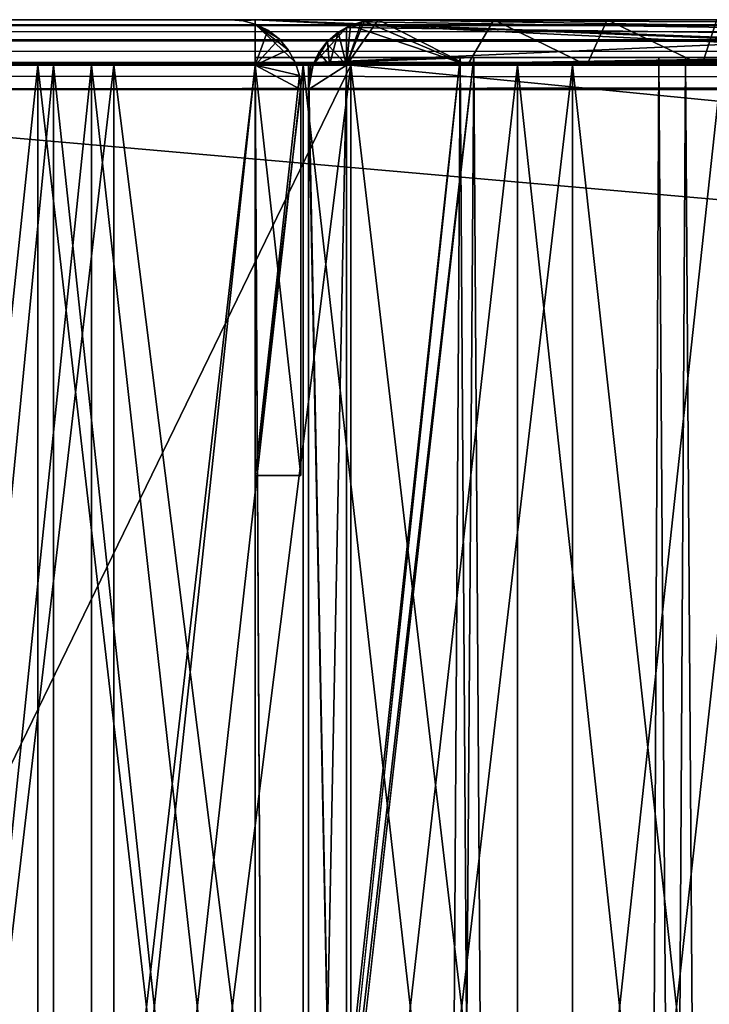
# Model space of a CAD drawing. Units: millimetres. Extents: x -348 to 348, y -568 to 32.
# Drawn here: x -327 to -304, y 0 to 32 of the extents above; entities that cross this region are included whole.
import ezdxf

# ---------------------------------------------------------------- set-up
doc = ezdxf.new("R2010")
doc.units = ezdxf.units.MM
doc.header["$LTSCALE"] = 65.185185
for name, color, linetype in [('102', 7, 'CONTINUOUS'), ('103', 7, 'CONTINUOUS'), ('136', 7, 'CONTINUOUS'), ('139', 7, 'CONTINUOUS'), ('140', 7, 'CONTINUOUS'), ('141', 7, 'CONTINUOUS'), ('142', 7, 'CONTINUOUS'), ('143', 7, 'CONTINUOUS'), ('144', 7, 'CONTINUOUS'), ('146', 7, 'CONTINUOUS'), ('147', 7, 'CONTINUOUS'), ('150', 7, 'CONTINUOUS'), ('153', 7, 'CONTINUOUS'), ('190', 7, 'CONTINUOUS'), ('191', 7, 'CONTINUOUS'), ('192', 7, 'CONTINUOUS'), ('193', 7, 'CONTINUOUS'), ('194', 7, 'CONTINUOUS'), ('197', 7, 'CONTINUOUS'), ('198', 7, 'CONTINUOUS'), ('200', 7, 'CONTINUOUS'), ('201', 7, 'CONTINUOUS'), ('205', 7, 'CONTINUOUS'), ('206', 7, 'CONTINUOUS'), ('21', 7, 'CONTINUOUS'), ('23', 7, 'CONTINUOUS'), ('25', 7, 'CONTINUOUS'), ('29', 7, 'CONTINUOUS'), ('31', 7, 'CONTINUOUS'), ('32', 7, 'CONTINUOUS'), ('33', 7, 'CONTINUOUS'), ('34', 7, 'CONTINUOUS'), ('37', 7, 'CONTINUOUS'), ('40', 7, 'CONTINUOUS'), ('45', 7, 'CONTINUOUS'), ('47', 7, 'CONTINUOUS'), ('49', 7, 'CONTINUOUS'), ('51', 7, 'CONTINUOUS'), ('54', 7, 'CONTINUOUS'), ('56', 7, 'CONTINUOUS'), ('57', 7, 'CONTINUOUS'), ('58', 7, 'CONTINUOUS'), ('59', 7, 'CONTINUOUS'), ('64', 7, 'CONTINUOUS'), ('65', 7, 'CONTINUOUS'), ('66', 7, 'CONTINUOUS'), ('67', 7, 'CONTINUOUS'), ('72', 7, 'CONTINUOUS'), ('74', 7, 'CONTINUOUS'), ('79', 7, 'CONTINUOUS')]:
    doc.layers.add(name, color=color, linetype=linetype)

msp = doc.modelspace()

# ---------------------------------------------------------------- linework, layer by layer
at = {"layer": '102', "color": 252, "linetype": 'Continuous', "true_color": 0x8792a0}
for points in [[(-319.8, 32.5, 205.25), (-319, 32.5, 205.25), (-319.394, 32.464, 205.25), (-319.8, 32.5, 205.25)], [(-319, 32.5, 205.25), (-319, 32.356, 205.25), (-319.394, 32.464, 205.25), (-319, 32.5, 205.25)]]:
    msp.add_3dface(points, dxfattribs=at)
at = {"layer": '103', "color": 252, "linetype": 'Continuous', "true_color": 0x8792a0}
for points in [[(-319, 32.5, -205.25), (-319.8, 32.5, -205.25), (-319.394, 32.464, -205.25), (-319, 32.5, -205.25)], [(-319, 32.356, -205.25), (-319, 32.5, -205.25), (-319.394, 32.464, -205.25), (-319, 32.356, -205.25)]]:
    msp.add_3dface(points, dxfattribs=at)
at = {"layer": '136', "color": 252, "linetype": 'Continuous', "true_color": 0x8792a0}
for points in [[(-287.939, 32.5, 223.802), (-286.647, 32.5, 227.404), (-314.95, 32.5, 143.55), (-287.939, 32.5, 223.802)], [(-314.95, 32.5, 143.55), (-286.647, 32.5, 227.404), (-223.55, 32.5, 234.95), (-314.95, 32.5, 143.55)], [(-289.674, 32.5, 220.391), (-287.939, 32.5, 223.802), (-314.95, 32.5, 143.55), (-289.674, 32.5, 220.391)], [(-291.824, 32.5, 217.225), (-289.674, 32.5, 220.391), (-314.95, 32.5, 143.55), (-291.824, 32.5, 217.225)], [(-294.354, 32.5, 214.354), (-291.824, 32.5, 217.225), (-314.95, 32.5, 143.55), (-294.354, 32.5, 214.354)], [(-297.225, 32.5, 211.824), (-294.354, 32.5, 214.354), (-314.95, 32.5, 143.55), (-297.225, 32.5, 211.824)], [(-300.391, 32.5, 209.674), (-297.225, 32.5, 211.824), (-314.95, 32.5, 143.55), (-300.391, 32.5, 209.674)], [(-303.802, 32.5, 207.939), (-300.391, 32.5, 209.674), (-314.95, 32.5, 143.55), (-303.802, 32.5, 207.939)], [(-307.404, 32.5, 206.647), (-303.802, 32.5, 207.939), (-314.95, 32.5, 143.55), (-307.404, 32.5, 206.647)], [(-311.139, 32.5, 205.817), (-307.404, 32.5, 206.647), (-314.95, 32.5, 143.55), (-311.139, 32.5, 205.817)], [(-314.95, 32.5, 205.463), (-311.139, 32.5, 205.817), (-314.95, 32.5, 143.55), (-314.95, 32.5, 205.463)]]:
    msp.add_3dface(points, dxfattribs=at)
at = {"layer": '139', "color": 252, "linetype": 'Continuous', "true_color": 0x8792a0}
for points in [[(-314.95, 32.5, 143.55), (-223.55, 32.5, 234.95), (-316, 31, 142.5), (-314.95, 32.5, 143.55)], [(-315.499, 32.433, 143.001), (-314.95, 32.5, 143.55), (-316, 31, 142.5), (-315.499, 32.433, 143.001)], [(-316, 31, 142.5), (-223.55, 32.5, 234.95), (-223.001, 32.433, 235.499), (-316, 31, 142.5)], [(-222.5, 32.246, 236), (-316, 31, 142.5), (-223.001, 32.433, 235.499), (-222.5, 32.246, 236)], [(-316, 32.246, 142.5), (-315.499, 32.433, 143.001), (-316, 31, 142.5), (-316, 32.246, 142.5)], [(-222.5, 32.246, 236), (-222.5, 31, 236), (-316, 31, 142.5), (-222.5, 32.246, 236)]]:
    msp.add_3dface(points, dxfattribs=at)
at = {"layer": '140', "color": 252, "linetype": 'Continuous', "true_color": 0x8792a0}
for points in [[(-316, 32.246, 142.5), (-316, 31, 142.5), (-316.662, 31.736, 142.5), (-316, 32.246, 142.5)], [(-316.662, 31.736, 142.5), (-316, 31, 142.5), (-317.098, 31.022, 142.5), (-316.662, 31.736, 142.5)], [(-316, 31, 142.5), (-317.25, 30.2, 142.5), (-317.098, 31.022, 142.5), (-316, 31, 142.5)], [(-317.25, 30.2, 142.5), (-316, 31, 142.5), (-316, -32.5, 142.5), (-317.25, 30.2, 142.5)], [(-317.25, -32.5, 142.5), (-317.25, 30.2, 142.5), (-316, -32.5, 142.5), (-317.25, -32.5, 142.5)]]:
    msp.add_3dface(points, dxfattribs=at)
at = {"layer": '141', "color": 252, "linetype": 'Continuous', "true_color": 0x8792a0}
for points in [[(-317.25, 31, 205.482), (-317.25, 30.2, 205.482), (-317.25, 31, 205.5), (-317.25, 31, 205.482)], [(-317.25, 31, 205.5), (-317.25, 30.2, 205.482), (-317.25, -32.5, 205.5), (-317.25, 31, 205.5)], [(-317.25, 30.2, 142.5), (-317.25, -32.5, 142.5), (-317.25, 30.2, 205.482), (-317.25, 30.2, 142.5)], [(-317.25, 30.2, 205.482), (-317.25, -32.5, 142.5), (-317.25, -32.5, 205.5), (-317.25, 30.2, 205.482)]]:
    msp.add_3dface(points, dxfattribs=at)
at = {"layer": '142', "color": 252, "linetype": 'Continuous', "true_color": 0x8792a0}
for points in [[(-315.859, 32.313, 205.45), (-312.007, 31, 205.694), (-315.413, 32.453, 205.453), (-315.859, 32.313, 205.45)], [(-312.007, 31, 205.694), (-314.95, 32.5, 205.463), (-315.413, 32.453, 205.453), (-312.007, 31, 205.694)], [(-311.139, 32.5, 205.817), (-314.95, 32.5, 205.463), (-312.007, 31, 205.694), (-311.139, 32.5, 205.817)], [(-308.079, 31, 206.46), (-311.139, 32.5, 205.817), (-312.007, 31, 205.694), (-308.079, 31, 206.46)], [(-307.404, 32.5, 206.647), (-311.139, 32.5, 205.817), (-308.079, 31, 206.46), (-307.404, 32.5, 206.647)], [(-304.286, 31, 207.735), (-307.404, 32.5, 206.647), (-308.079, 31, 206.46), (-304.286, 31, 207.735)], [(-303.802, 32.5, 207.939), (-307.404, 32.5, 206.647), (-304.286, 31, 207.735), (-303.802, 32.5, 207.939)], [(-300.694, 31, 209.498), (-303.802, 32.5, 207.939), (-304.286, 31, 207.735), (-300.694, 31, 209.498)], [(-316.265, 32.087, 205.453), (-316, 31, 205.45), (-315.859, 32.313, 205.45), (-316.265, 32.087, 205.453)], [(-316, 31, 205.45), (-312.007, 31, 205.694), (-315.859, 32.313, 205.45), (-316, 31, 205.45)], [(-316.901, 31.417, 205.468), (-316.553, 31, 205.458), (-316.618, 31.783, 205.46), (-316.901, 31.417, 205.468)], [(-316.618, 31.783, 205.46), (-316.553, 31, 205.458), (-316.265, 32.087, 205.453), (-316.618, 31.783, 205.46)], [(-316.553, 31, 205.458), (-316, 31, 205.45), (-316.265, 32.087, 205.453), (-316.553, 31, 205.458)], [(-317.106, 31, 205.476), (-316.553, 31, 205.458), (-316.901, 31.417, 205.468), (-317.106, 31, 205.476)]]:
    msp.add_3dface(points, dxfattribs=at)
at = {"layer": '143', "color": 252, "linetype": 'Continuous', "true_color": 0x8792a0}
for points in [[(-316, 31, 142.5), (-222.5, 31, 236), (-304.286, 31, 207.735), (-316, 31, 142.5)], [(-316, 31, 142.5), (-304.286, 31, 207.735), (-308.079, 31, 206.46), (-316, 31, 142.5)], [(-316, 31, 142.5), (-308.079, 31, 206.46), (-312.007, 31, 205.694), (-316, 31, 142.5)], [(-316, 31, 142.5), (-312.007, 31, 205.694), (-316, 31, 205.45), (-316, 31, 142.5)], [(-222.5, 31, 236), (-300.694, 31, 209.498), (-304.286, 31, 207.735), (-222.5, 31, 236)]]:
    msp.add_3dface(points, dxfattribs=at)
at = {"layer": '144', "color": 252, "linetype": 'Continuous', "true_color": 0x8792a0}
for points in [[(-317.25, 31, 205.482), (-317.25, 31, 205.5), (-316, 31, 205.5), (-317.25, 31, 205.482)], [(-317.25, 31, 205.482), (-316, 31, 205.5), (-317.178, 31, 205.479), (-317.25, 31, 205.482)], [(-316, 31, 205.5), (-317.106, 31, 205.476), (-317.178, 31, 205.479), (-316, 31, 205.5)], [(-316.553, 31, 205.458), (-317.106, 31, 205.476), (-316, 31, 205.5), (-316.553, 31, 205.458)], [(-316, 31, 205.45), (-316.553, 31, 205.458), (-316, 31, 205.5), (-316, 31, 205.45)]]:
    msp.add_3dface(points, dxfattribs=at)
at = {"layer": '146', "color": 252, "linetype": 'Continuous', "true_color": 0x8792a0}
for points in [[(-316, -32.5, 142.5), (-316, 31, 142.5), (-316, -32.5, 205.5), (-316, -32.5, 142.5)], [(-316, 31, 142.5), (-316, 31, 205.45), (-316, -32.5, 205.5), (-316, 31, 142.5)], [(-316, 31, 205.45), (-316, 31, 205.5), (-316, -32.5, 205.5), (-316, 31, 205.45)]]:
    msp.add_3dface(points, dxfattribs=at)
at = {"layer": '147', "color": 252, "linetype": 'Continuous', "true_color": 0x8792a0}
for points in [[(-317.25, 31, 205.5), (-317.25, -32.5, 205.5), (-316, 31, 205.5), (-317.25, 31, 205.5)], [(-316, 31, 205.5), (-317.25, -32.5, 205.5), (-316, -32.5, 205.5), (-316, 31, 205.5)]]:
    msp.add_3dface(points, dxfattribs=at)
at = {"layer": '150', "color": 252, "linetype": 'Continuous', "true_color": 0x8792a0}
for points in [[(-315.499, 32.433, 143.001), (-316, 32.246, 142.5), (-315.859, 32.313, 205.45), (-315.499, 32.433, 143.001)], [(-315.499, 32.433, 143.001), (-315.859, 32.313, 205.45), (-315.413, 32.453, 205.453), (-315.499, 32.433, 143.001)], [(-314.95, 32.5, 205.463), (-314.95, 32.5, 143.55), (-315.499, 32.433, 143.001), (-314.95, 32.5, 205.463)], [(-314.95, 32.5, 205.463), (-315.499, 32.433, 143.001), (-315.413, 32.453, 205.453), (-314.95, 32.5, 205.463)], [(-316, 32.246, 142.5), (-316.662, 31.736, 142.5), (-316.265, 32.087, 205.453), (-316, 32.246, 142.5)], [(-316, 32.246, 142.5), (-316.265, 32.087, 205.453), (-315.859, 32.313, 205.45), (-316, 32.246, 142.5)], [(-316.662, 31.736, 142.5), (-316.901, 31.417, 205.468), (-316.618, 31.783, 205.46), (-316.662, 31.736, 142.5)], [(-316.662, 31.736, 142.5), (-316.618, 31.783, 205.46), (-316.265, 32.087, 205.453), (-316.662, 31.736, 142.5)], [(-316.662, 31.736, 142.5), (-317.098, 31.022, 142.5), (-316.901, 31.417, 205.468), (-316.662, 31.736, 142.5)], [(-317.098, 31.022, 142.5), (-317.106, 31, 205.476), (-316.901, 31.417, 205.468), (-317.098, 31.022, 142.5)], [(-317.098, 31.022, 142.5), (-317.25, 30.2, 142.5), (-317.106, 31, 205.476), (-317.098, 31.022, 142.5)], [(-317.106, 31, 205.476), (-317.25, 30.2, 142.5), (-317.214, 30.605, 205.481), (-317.106, 31, 205.476)], [(-317.25, 30.2, 142.5), (-317.25, 30.2, 205.482), (-317.214, 30.605, 205.481), (-317.25, 30.2, 142.5)]]:
    msp.add_3dface(points, dxfattribs=at)
at = {"layer": '153', "color": 252, "linetype": 'Continuous', "true_color": 0x8792a0}
for points in [[(-317.25, 30.2, 205.482), (-317.25, 31, 205.482), (-317.214, 30.605, 205.481), (-317.25, 30.2, 205.482)], [(-317.25, 31, 205.482), (-317.178, 31, 205.479), (-317.214, 30.605, 205.481), (-317.25, 31, 205.482)], [(-317.178, 31, 205.479), (-317.106, 31, 205.476), (-317.214, 30.605, 205.481), (-317.178, 31, 205.479)]]:
    msp.add_3dface(points, dxfattribs=at)
at = {"layer": '190', "color": 252, "linetype": 'Continuous', "true_color": 0x8792a0}
for points in [[(-311.139, 32.5, -205.817), (-314.95, 32.5, -205.463), (-314.95, 32.5, -143.55), (-311.139, 32.5, -205.817)], [(-307.404, 32.5, -206.647), (-311.139, 32.5, -205.817), (-314.95, 32.5, -143.55), (-307.404, 32.5, -206.647)], [(-223.55, 32.5, -234.95), (-307.404, 32.5, -206.647), (-314.95, 32.5, -143.55), (-223.55, 32.5, -234.95)], [(-303.802, 32.5, -207.939), (-307.404, 32.5, -206.647), (-223.55, 32.5, -234.95), (-303.802, 32.5, -207.939)]]:
    msp.add_3dface(points, dxfattribs=at)
at = {"layer": '191', "color": 252, "linetype": 'Continuous', "true_color": 0x8792a0}
for points in [[(-316, 31, -205.45), (-314.95, 32.5, -205.463), (-312.007, 31, -205.694), (-316, 31, -205.45)], [(-314.95, 32.5, -205.463), (-316, 31, -205.45), (-315.413, 32.453, -205.453), (-314.95, 32.5, -205.463)], [(-315.413, 32.453, -205.453), (-316, 31, -205.45), (-315.859, 32.313, -205.45), (-315.413, 32.453, -205.453)], [(-314.95, 32.5, -205.463), (-311.139, 32.5, -205.817), (-312.007, 31, -205.694), (-314.95, 32.5, -205.463)], [(-312.007, 31, -205.694), (-311.139, 32.5, -205.817), (-308.079, 31, -206.46), (-312.007, 31, -205.694)], [(-311.139, 32.5, -205.817), (-307.404, 32.5, -206.647), (-308.079, 31, -206.46), (-311.139, 32.5, -205.817)], [(-308.079, 31, -206.46), (-307.404, 32.5, -206.647), (-304.286, 31, -207.735), (-308.079, 31, -206.46)], [(-307.404, 32.5, -206.647), (-303.802, 32.5, -207.939), (-304.286, 31, -207.735), (-307.404, 32.5, -206.647)], [(-304.286, 31, -207.735), (-303.802, 32.5, -207.939), (-300.694, 31, -209.498), (-304.286, 31, -207.735)], [(-315.859, 32.313, -205.45), (-316, 31, -205.45), (-316.265, 32.087, -205.453), (-315.859, 32.313, -205.45)], [(-316.553, 31, -205.458), (-317.106, 31, -205.476), (-316.618, 31.783, -205.46), (-316.553, 31, -205.458)], [(-316.618, 31.783, -205.46), (-317.106, 31, -205.476), (-316.901, 31.417, -205.468), (-316.618, 31.783, -205.46)], [(-316.265, 32.087, -205.453), (-316.553, 31, -205.458), (-316.618, 31.783, -205.46), (-316.265, 32.087, -205.453)], [(-316, 31, -205.45), (-316.553, 31, -205.458), (-316.265, 32.087, -205.453), (-316, 31, -205.45)]]:
    msp.add_3dface(points, dxfattribs=at)
at = {"layer": '192', "color": 252, "linetype": 'Continuous', "true_color": 0x8792a0}
for points in [[(-317.25, 31, -205.482), (-317.25, 31, -205.5), (-317.25, 30.2, -205.482), (-317.25, 31, -205.482)], [(-317.25, -32.5, -205.5), (-317.25, 30.2, -205.482), (-317.25, 31, -205.5), (-317.25, -32.5, -205.5)], [(-317.25, 30.2, -142.5), (-317.25, 30.2, -205.482), (-317.25, -32.5, -205.5), (-317.25, 30.2, -142.5)], [(-317.25, -32.5, -142.5), (-317.25, 30.2, -142.5), (-317.25, -32.5, -205.5), (-317.25, -32.5, -142.5)]]:
    msp.add_3dface(points, dxfattribs=at)
at = {"layer": '193', "color": 252, "linetype": 'Continuous', "true_color": 0x8792a0}
for points in [[(-316, 31, -142.5), (-316, 32.246, -142.5), (-317.098, 31.022, -142.5), (-316, 31, -142.5)], [(-317.098, 31.022, -142.5), (-316, 32.246, -142.5), (-316.662, 31.736, -142.5), (-317.098, 31.022, -142.5)], [(-317.25, 30.2, -142.5), (-316, 31, -142.5), (-317.098, 31.022, -142.5), (-317.25, 30.2, -142.5)], [(-317.25, 30.2, -142.5), (-317.25, -32.5, -142.5), (-316, 31, -142.5), (-317.25, 30.2, -142.5)], [(-316, 31, -142.5), (-317.25, -32.5, -142.5), (-316, -32.5, -142.5), (-316, 31, -142.5)]]:
    msp.add_3dface(points, dxfattribs=at)
at = {"layer": '194', "color": 252, "linetype": 'Continuous', "true_color": 0x8792a0}
for points in [[(-316, 32.246, -142.5), (-222.5, 31, -236), (-315.499, 32.433, -143.001), (-316, 32.246, -142.5)], [(-222.5, 31, -236), (-314.95, 32.5, -143.55), (-315.499, 32.433, -143.001), (-222.5, 31, -236)], [(-223.55, 32.5, -234.95), (-314.95, 32.5, -143.55), (-222.5, 31, -236), (-223.55, 32.5, -234.95)], [(-316, 32.246, -142.5), (-316, 31, -142.5), (-222.5, 31, -236), (-316, 32.246, -142.5)]]:
    msp.add_3dface(points, dxfattribs=at)
at = {"layer": '197', "color": 252, "linetype": 'Continuous', "true_color": 0x8792a0}
for points in [[(-316, 31, -205.45), (-312.007, 31, -205.694), (-316, 31, -142.5), (-316, 31, -205.45)], [(-312.007, 31, -205.694), (-308.079, 31, -206.46), (-316, 31, -142.5), (-312.007, 31, -205.694)], [(-308.079, 31, -206.46), (-304.286, 31, -207.735), (-316, 31, -142.5), (-308.079, 31, -206.46)], [(-304.286, 31, -207.735), (-300.694, 31, -209.498), (-316, 31, -142.5), (-304.286, 31, -207.735)], [(-300.694, 31, -209.498), (-297.364, 31, -211.717), (-316, 31, -142.5), (-300.694, 31, -209.498)], [(-297.364, 31, -211.717), (-294.354, 31, -214.354), (-316, 31, -142.5), (-297.364, 31, -211.717)], [(-294.354, 31, -214.354), (-291.717, 31, -217.364), (-316, 31, -142.5), (-294.354, 31, -214.354)], [(-291.717, 31, -217.364), (-289.498, 31, -220.694), (-316, 31, -142.5), (-291.717, 31, -217.364)], [(-289.498, 31, -220.694), (-287.735, 31, -224.286), (-316, 31, -142.5), (-289.498, 31, -220.694)], [(-316, 31, -142.5), (-287.735, 31, -224.286), (-222.5, 31, -236), (-316, 31, -142.5)]]:
    msp.add_3dface(points, dxfattribs=at)
at = {"layer": '198', "color": 252, "linetype": 'Continuous', "true_color": 0x8792a0}
for points in [[(-317.106, 31, -205.476), (-316.553, 31, -205.458), (-317.25, 31, -205.5), (-317.106, 31, -205.476)], [(-317.106, 31, -205.476), (-317.25, 31, -205.5), (-317.178, 31, -205.479), (-317.106, 31, -205.476)], [(-316.553, 31, -205.458), (-316, 31, -205.45), (-317.25, 31, -205.5), (-316.553, 31, -205.458)], [(-317.25, 31, -205.5), (-316, 31, -205.45), (-316, 31, -205.5), (-317.25, 31, -205.5)], [(-317.25, 31, -205.5), (-317.25, 31, -205.482), (-317.178, 31, -205.479), (-317.25, 31, -205.5)]]:
    msp.add_3dface(points, dxfattribs=at)
at = {"layer": '200', "color": 252, "linetype": 'Continuous', "true_color": 0x8792a0}
for points in [[(-317.25, -32.5, -205.5), (-317.25, 31, -205.5), (-316, -32.5, -205.5), (-317.25, -32.5, -205.5)], [(-317.25, 31, -205.5), (-316, 31, -205.5), (-316, -32.5, -205.5), (-317.25, 31, -205.5)]]:
    msp.add_3dface(points, dxfattribs=at)
at = {"layer": '201', "color": 252, "linetype": 'Continuous', "true_color": 0x8792a0}
for points in [[(-316, 31, -205.45), (-316, 31, -142.5), (-316, -32.5, -142.5), (-316, 31, -205.45)], [(-316, 31, -205.45), (-316, -32.5, -142.5), (-316, 31, -205.5), (-316, 31, -205.45)], [(-316, 31, -205.5), (-316, -32.5, -142.5), (-316, -32.5, -205.5), (-316, 31, -205.5)]]:
    msp.add_3dface(points, dxfattribs=at)
at = {"layer": '205', "color": 252, "linetype": 'Continuous', "true_color": 0x8792a0}
for points in [[(-315.859, 32.313, -205.45), (-316, 32.246, -142.5), (-315.499, 32.433, -143.001), (-315.859, 32.313, -205.45)], [(-315.413, 32.453, -205.453), (-315.859, 32.313, -205.45), (-315.499, 32.433, -143.001), (-315.413, 32.453, -205.453)], [(-314.95, 32.5, -143.55), (-315.413, 32.453, -205.453), (-315.499, 32.433, -143.001), (-314.95, 32.5, -143.55)], [(-314.95, 32.5, -143.55), (-314.95, 32.5, -205.463), (-315.413, 32.453, -205.453), (-314.95, 32.5, -143.55)], [(-316, 32.246, -142.5), (-316.618, 31.783, -205.46), (-316.662, 31.736, -142.5), (-316, 32.246, -142.5)], [(-316.265, 32.087, -205.453), (-316.618, 31.783, -205.46), (-316, 32.246, -142.5), (-316.265, 32.087, -205.453)], [(-315.859, 32.313, -205.45), (-316.265, 32.087, -205.453), (-316, 32.246, -142.5), (-315.859, 32.313, -205.45)], [(-316.618, 31.783, -205.46), (-316.901, 31.417, -205.468), (-316.662, 31.736, -142.5), (-316.618, 31.783, -205.46)], [(-316.901, 31.417, -205.468), (-317.098, 31.022, -142.5), (-316.662, 31.736, -142.5), (-316.901, 31.417, -205.468)], [(-316.901, 31.417, -205.468), (-317.106, 31, -205.476), (-317.098, 31.022, -142.5), (-316.901, 31.417, -205.468)], [(-317.25, 30.2, -205.482), (-317.25, 30.2, -142.5), (-317.098, 31.022, -142.5), (-317.25, 30.2, -205.482)], [(-317.25, 30.2, -205.482), (-317.098, 31.022, -142.5), (-317.214, 30.605, -205.481), (-317.25, 30.2, -205.482)], [(-317.098, 31.022, -142.5), (-317.106, 31, -205.476), (-317.214, 30.605, -205.481), (-317.098, 31.022, -142.5)]]:
    msp.add_3dface(points, dxfattribs=at)
at = {"layer": '206', "color": 252, "linetype": 'Continuous', "true_color": 0x8792a0}
for points in [[(-317.25, 31, -205.482), (-317.25, 30.2, -205.482), (-317.214, 30.605, -205.481), (-317.25, 31, -205.482)], [(-317.178, 31, -205.479), (-317.25, 31, -205.482), (-317.214, 30.605, -205.481), (-317.178, 31, -205.479)], [(-317.106, 31, -205.476), (-317.178, 31, -205.479), (-317.214, 30.605, -205.481), (-317.106, 31, -205.476)]]:
    msp.add_3dface(points, dxfattribs=at)
at = {"layer": '21', "color": 252, "linetype": 'Continuous', "true_color": 0x8792a0}
for points in [[(-319, 32.5, 239), (-319.8, 32.5, 205.25), (-345.2, 32.5, -265.2), (-319, 32.5, 239)], [(-319.8, 32.5, 205.25), (-319.8, 32.5, -205.25), (-345.2, 32.5, -265.2), (-319.8, 32.5, 205.25)], [(345.2, 32.5, 265.2), (-319, 32.5, 239), (-345.2, 32.5, 265.2), (345.2, 32.5, 265.2)], [(-345.2, 32.5, 265.2), (-319, 32.5, 239), (-345.2, 32.5, -265.2), (-345.2, 32.5, 265.2)], [(285.25, 32.5, -239.8), (319, 32.5, -239), (-345.2, 32.5, -265.2), (285.25, 32.5, -239.8)], [(-345.2, 32.5, -265.2), (319, 32.5, -239), (345.2, 32.5, -265.2), (-345.2, 32.5, -265.2)], [(-285.25, 32.5, -239.8), (285.25, 32.5, -239.8), (-345.2, 32.5, -265.2), (-285.25, 32.5, -239.8)], [(-285.25, 32.5, -239), (-285.25, 32.5, -239.8), (-345.2, 32.5, -265.2), (-285.25, 32.5, -239)], [(-319, 32.5, -239), (-285.25, 32.5, -239), (-345.2, 32.5, -265.2), (-319, 32.5, -239)], [(-319, 32.5, -205.25), (-319, 32.5, -239), (-345.2, 32.5, -265.2), (-319, 32.5, -205.25)], [(-319.8, 32.5, -205.25), (-319, 32.5, -205.25), (-345.2, 32.5, -265.2), (-319.8, 32.5, -205.25)], [(-319, 32.5, 205.25), (-319.8, 32.5, 205.25), (-319, 32.5, 239), (-319, 32.5, 205.25)], [(-285.25, 32.5, 239), (-319, 32.5, 239), (-285.25, 32.5, 239.8), (-285.25, 32.5, 239)], [(-285.25, 32.5, 239.8), (-319, 32.5, 239), (345.2, 32.5, 265.2), (-285.25, 32.5, 239.8)]]:
    msp.add_3dface(points, dxfattribs=at)
at = {"layer": '23', "color": 252, "linetype": 'Continuous', "true_color": 0x8792a0}
for points in [[(-345.2, 30.2, 267.5), (-345.2, -30.2, 267.5), (345.2, -30.2, 267.5), (-345.2, 30.2, 267.5)], [(345.2, 30.2, 267.5), (-345.2, 30.2, 267.5), (345.2, -30.2, 267.5), (345.2, 30.2, 267.5)]]:
    msp.add_3dface(points, dxfattribs=at)
at = {"layer": '25', "color": 252, "linetype": 'Continuous', "true_color": 0x8792a0}
for points in [[(345.2, 30.2, -267.5), (345.2, -30.2, -267.5), (-345.2, -30.2, -267.5), (345.2, 30.2, -267.5)], [(-345.2, 30.2, -267.5), (345.2, 30.2, -267.5), (-345.2, -30.2, -267.5), (-345.2, 30.2, -267.5)]]:
    msp.add_3dface(points, dxfattribs=at)
at = {"layer": '29', "color": 252, "linetype": 'Continuous', "true_color": 0x8792a0}
for points in [[(-317.5, 30.2, -205.25), (-317.5, 30.2, 205.25), (-317.5, 17.5, -205.25), (-317.5, 30.2, -205.25)], [(-317.5, 17.5, -205.25), (-317.5, 30.2, 205.25), (-317.5, 17.5, 205.25), (-317.5, 17.5, -205.25)]]:
    msp.add_3dface(points, dxfattribs=at)
at = {"layer": '31', "color": 252, "linetype": 'Continuous', "true_color": 0x8792a0}
for points in [[(-317.5, 17.5, -205.25), (-317.5, 17.5, 205.25), (-319, 17.5, 205.25), (-317.5, 17.5, -205.25)], [(-317.5, 17.5, -205.25), (-319, 17.5, 205.25), (-319, 17.5, -205.25), (-317.5, 17.5, -205.25)]]:
    msp.add_3dface(points, dxfattribs=at)
at = {"layer": '32', "color": 252, "linetype": 'Continuous', "true_color": 0x8792a0}
for points in [[(-285.25, 32.5, -239), (-319, 32.5, -239), (-285.25, 32.356, -239), (-285.25, 32.5, -239)], [(-285.25, 32.356, -239), (-319, 32.5, -239), (-285.865, 31.25, -239), (-285.25, 32.356, -239)], [(-285.865, 31.25, -239), (-319, 32.5, -239), (-287.877, 31.25, -239), (-285.865, 31.25, -239)], [(-287.877, 31.25, -239), (-319, 32.5, -239), (-287.877, 31, -239), (-287.877, 31.25, -239)], [(-287.877, 31, -239), (-319, 32.5, -239), (-319, 31, -239), (-287.877, 31, -239)]]:
    msp.add_3dface(points, dxfattribs=at)
at = {"layer": '33', "color": 253, "linetype": 'Continuous', "true_color": 0xa2afbf}
for points in [[(-319, 32.5, 205.25), (-319, 32.5, 239), (-319, 32.356, 205.25), (-319, 32.5, 205.25)], [(-319, 32.356, 205.25), (-319, 32.5, 239), (-319, 31.25, 205.865), (-319, 32.356, 205.25)], [(-319, 31.25, 205.865), (-319, 32.5, 239), (-319, 31.25, 207.877), (-319, 31.25, 205.865)], [(-319, 31.25, 207.877), (-319, 32.5, 239), (-319, 31, 207.877), (-319, 31.25, 207.877)], [(-319, 31, 207.877), (-319, 32.5, 239), (-319, 31, 239), (-319, 31, 207.877)], [(-319, 32.5, -239), (-319, 32.5, -205.25), (-319, 31, -239), (-319, 32.5, -239)], [(-319, 31, -239), (-319, 32.5, -205.25), (-319, 31.25, -207.877), (-319, 31, -239)], [(-319, 32.5, -205.25), (-319, 32.356, -205.25), (-319, 31, -205.865), (-319, 32.5, -205.25)], [(-319, 31.25, -207.877), (-319, 32.5, -205.25), (-319, 31.25, -205.865), (-319, 31.25, -207.877)], [(-319, 31.25, -205.865), (-319, 32.5, -205.25), (-319, 31, -205.865), (-319, 31.25, -205.865)], [(-319, 31, 205.25), (-319, 32.356, 205.25), (-319, 31.25, 205.865), (-319, 31, 205.25)], [(-319, 31, -205.865), (-319, 32.356, -205.25), (-319, 31, -205.25), (-319, 31, -205.865)], [(-319, 31, -207.877), (-319, 31, -239), (-319, 31.25, -207.877), (-319, 31, -207.877)], [(-319, 31, 205.865), (-319, 31, 205.25), (-319, 31.25, 205.865), (-319, 31, 205.865)]]:
    msp.add_3dface(points, dxfattribs=at)
at = {"layer": '34', "color": 252, "linetype": 'Continuous', "true_color": 0x8792a0}
for points in [[(-319, 32.5, 239), (-285.25, 32.5, 239), (-319, 31, 239), (-319, 32.5, 239)], [(-319, 31, 239), (-285.25, 32.5, 239), (-287.877, 31.25, 239), (-319, 31, 239)], [(-287.877, 31, 239), (-319, 31, 239), (-287.877, 31.25, 239), (-287.877, 31, 239)]]:
    msp.add_3dface(points, dxfattribs=at)
at = {"layer": '37', "color": 252, "linetype": 'Continuous', "true_color": 0x8792a0}
for points in [[(-319, 31, -205.25), (-319, 32.356, -205.25), (-317.686, 31.107, -205.25), (-319, 31, -205.25)], [(-317.686, 31.107, -205.25), (-319, 32.356, -205.25), (-317.912, 31.513, -205.25), (-317.686, 31.107, -205.25)], [(-317.912, 31.513, -205.25), (-319, 32.356, -205.25), (-318.215, 31.867, -205.25), (-317.912, 31.513, -205.25)], [(-318.215, 31.867, -205.25), (-319, 32.356, -205.25), (-318.582, 32.151, -205.25), (-318.215, 31.867, -205.25)], [(-317.547, 30.663, -205.25), (-319, 31, -205.25), (-317.686, 31.107, -205.25), (-317.547, 30.663, -205.25)], [(-317.5, 30.2, -205.25), (-317.5, 17.5, -205.25), (-319, 31, -205.25), (-317.5, 30.2, -205.25)], [(-317.5, 30.2, -205.25), (-319, 31, -205.25), (-317.547, 30.663, -205.25), (-317.5, 30.2, -205.25)], [(-317.5, 17.5, -205.25), (-319, 17.5, -205.25), (-319, 31, -205.25), (-317.5, 17.5, -205.25)]]:
    msp.add_3dface(points, dxfattribs=at)
at = {"layer": '40', "color": 252, "linetype": 'Continuous', "true_color": 0x8792a0}
for points in [[(-319, 32.356, 205.25), (-319, 31, 205.25), (-318.582, 32.151, 205.25), (-319, 32.356, 205.25)], [(-318.582, 32.151, 205.25), (-319, 31, 205.25), (-318.215, 31.867, 205.25), (-318.582, 32.151, 205.25)], [(-318.215, 31.867, 205.25), (-319, 31, 205.25), (-317.912, 31.513, 205.25), (-318.215, 31.867, 205.25)], [(-317.912, 31.513, 205.25), (-319, 31, 205.25), (-317.686, 31.107, 205.25), (-317.912, 31.513, 205.25)], [(-317.686, 31.107, 205.25), (-319, 31, 205.25), (-317.547, 30.663, 205.25), (-317.686, 31.107, 205.25)], [(-319, 31, 205.25), (-319, 17.5, 205.25), (-317.547, 30.663, 205.25), (-319, 31, 205.25)], [(-319, 17.5, 205.25), (-317.5, 30.2, 205.25), (-317.547, 30.663, 205.25), (-319, 17.5, 205.25)], [(-317.5, 17.5, 205.25), (-317.5, 30.2, 205.25), (-319, 17.5, 205.25), (-317.5, 17.5, 205.25)]]:
    msp.add_3dface(points, dxfattribs=at)
at = {"layer": '45', "color": 252, "linetype": 'Continuous', "true_color": 0x8792a0}
for points in [[(-323.653, 31, 264.973), (-315.85, 31, 266), (-346, 31, 266), (-323.653, 31, 264.973)], [(-330.925, 31, 261.961), (-323.653, 31, 264.973), (-346, 31, 266), (-330.925, 31, 261.961)], [(-323.653, 31, -264.973), (-330.925, 31, -261.961), (-346, 31, -266), (-323.653, 31, -264.973)], [(-315.85, 31, -266), (-323.653, 31, -264.973), (-346, 31, -266), (-315.85, 31, -266)], [(-326.161, 31, 207.518), (-332.709, 31, 210.854), (-326.161, 31, -207.518), (-326.161, 31, 207.518)], [(-326.161, 31, -207.518), (-332.709, 31, 210.854), (-332.709, 31, -210.854), (-326.161, 31, -207.518)], [(-325.641, 31, 209.458), (-330.826, 31, 259.686), (-331.706, 31, 212.591), (-325.641, 31, 209.458)], [(-325.641, 31, -209.458), (-331.706, 31, -212.591), (-330.826, 31, -259.686), (-325.641, 31, -209.458)], [(-324.398, 31, 262.671), (-330.826, 31, 259.686), (-325.641, 31, 209.458), (-324.398, 31, 262.671)], [(-324.398, 31, -262.671), (-325.641, 31, -209.458), (-330.826, 31, -259.686), (-324.398, 31, -262.671)], [(-319, 31, 205.25), (-319, 31, 205.865), (-326.161, 31, 207.518), (-319, 31, 205.25)], [(-319, 31, -205.25), (-319, 31, 205.25), (-326.161, 31, 207.518), (-319, 31, -205.25)], [(-319, 31, -205.865), (-319, 31, -205.25), (-326.161, 31, 207.518), (-319, 31, -205.865)], [(-319, 31, -205.865), (-326.161, 31, 207.518), (-326.161, 31, -207.518), (-319, 31, -205.865)], [(-319, 31, -239), (-319, 31, -207.877), (-325.641, 31, -209.458), (-319, 31, -239)], [(-319, 31, -239), (-325.641, 31, -209.458), (-324.398, 31, -262.671), (-319, 31, -239)], [(-319, 31, 207.877), (-324.398, 31, 262.671), (-325.641, 31, 209.458), (-319, 31, 207.877)], [(-317.427, 31, -263.956), (-319, 31, -239), (-324.398, 31, -262.671), (-317.427, 31, -263.956)], [(-319, 31, 207.877), (-319, 31, 239), (-324.398, 31, 262.671), (-319, 31, 207.877)], [(-324.398, 31, 262.671), (-319, 31, 239), (-317.427, 31, 263.956), (-324.398, 31, 262.671)], [(-287.877, 31, -239), (-319, 31, -239), (-289.55, 31, -245.887), (-287.877, 31, -239)], [(-289.55, 31, -245.887), (-319, 31, -239), (-292.891, 31, -252.138), (-289.55, 31, -245.887)], [(-292.891, 31, -252.138), (-319, 31, -239), (-297.687, 31, -257.357), (-292.891, 31, -252.138)], [(-297.687, 31, -257.357), (-319, 31, -239), (-303.635, 31, -261.212), (-297.687, 31, -257.357)], [(-303.635, 31, -261.212), (-319, 31, -239), (-310.357, 31, -263.459), (-303.635, 31, -261.212)], [(-310.357, 31, -263.459), (-319, 31, -239), (-317.427, 31, -263.956), (-310.357, 31, -263.459)], [(-319, 31, 239), (-287.877, 31, 239), (-317.427, 31, 263.956), (-319, 31, 239)], [(-317.427, 31, 263.956), (-287.877, 31, 239), (-310.357, 31, 263.459), (-317.427, 31, 263.956)], [(285.25, 31, 239), (285.865, 31, 239), (-315.85, 31, 266), (285.25, 31, 239)], [(-308.556, 31, 265.104), (285.25, 31, 239), (-315.85, 31, 266), (-308.556, 31, 265.104)], [(-315.85, 31, 266), (285.865, 31, 239), (287.518, 31, 246.161), (-315.85, 31, 266)], [(315.85, 31, 266), (-315.85, 31, 266), (308.556, 31, 265.104), (315.85, 31, 266)], [(308.556, 31, 265.104), (-315.85, 31, 266), (301.695, 31, 262.471), (308.556, 31, 265.104)], [(301.695, 31, 262.471), (-315.85, 31, 266), (295.675, 31, 258.255), (301.695, 31, 262.471)], [(295.675, 31, 258.255), (-315.85, 31, 266), (290.854, 31, 252.709), (295.675, 31, 258.255)], [(290.854, 31, 252.709), (-315.85, 31, 266), (287.518, 31, 246.161), (290.854, 31, 252.709)], [(-308.556, 31, -265.104), (-315.85, 31, -266), (315.85, 31, -266), (-308.556, 31, -265.104)], [(-310.357, 31, 263.459), (-287.877, 31, 239), (-303.635, 31, 261.212), (-310.357, 31, 263.459)], [(-301.695, 31, 262.471), (285.25, 31, 239), (-308.556, 31, 265.104), (-301.695, 31, 262.471)], [(-301.695, 31, -262.471), (-308.556, 31, -265.104), (315.85, 31, -266), (-301.695, 31, -262.471)]]:
    msp.add_3dface(points, dxfattribs=at)
at = {"layer": '47', "color": 252, "linetype": 'Continuous', "true_color": 0x8792a0}
for points in [[(-315.85, -31, 266), (-346, -31, 266), (-315.85, 31, 266), (-315.85, -31, 266)], [(-315.85, 31, 266), (-346, -31, 266), (-346, 31, 266), (-315.85, 31, 266)], [(315.85, -31, 266), (-315.85, -31, 266), (315.85, 31, 266), (315.85, -31, 266)], [(-315.85, -31, 266), (-315.85, 31, 266), (315.85, 31, 266), (-315.85, -31, 266)]]:
    msp.add_3dface(points, dxfattribs=at)
at = {"layer": '49', "color": 252, "linetype": 'Continuous', "true_color": 0x8792a0}
for points in [[(-346, -31, -266), (-315.85, -31, -266), (-346, 31, -266), (-346, -31, -266)], [(-315.85, -31, -266), (-315.85, 31, -266), (-346, 31, -266), (-315.85, -31, -266)], [(-315.85, -31, -266), (315.85, -31, -266), (-315.85, 31, -266), (-315.85, -31, -266)], [(-315.85, 31, -266), (315.85, -31, -266), (315.85, 31, -266), (-315.85, 31, -266)]]:
    msp.add_3dface(points, dxfattribs=at)
at = {"layer": '51', "color": 253, "linetype": 'Continuous', "true_color": 0xa2afbf}
for points in [[(-319, 17.5, -205.25), (-319, 17.5, 205.25), (-319, 31, -205.25), (-319, 17.5, -205.25)], [(-319, 17.5, 205.25), (-319, 31, 205.25), (-319, 31, -205.25), (-319, 17.5, 205.25)]]:
    msp.add_3dface(points, dxfattribs=at)
at = {"layer": '54', "color": 252, "linetype": 'Continuous', "true_color": 0x8792a0}
for points in [[(-319, 31.25, 205.865), (-319, 31.25, 207.877), (-312.249, 31.25, 207.931), (-319, 31.25, 205.865)], [(-311.802, 31.25, 205.973), (-319, 31.25, 205.865), (-312.249, 31.25, 207.931), (-311.802, 31.25, 205.973)], [(-319, 31.25, -207.877), (-319, 31.25, -205.865), (-311.802, 31.25, -205.973), (-319, 31.25, -207.877)], [(-319, 31.25, -207.877), (-311.802, 31.25, -205.973), (-312.249, 31.25, -207.931), (-319, 31.25, -207.877)], [(-312.249, 31.25, -207.931), (-311.802, 31.25, -205.973), (-305.704, 31.25, -209.592), (-312.249, 31.25, -207.931)], [(-305.704, 31.25, 209.592), (-311.802, 31.25, 205.973), (-312.249, 31.25, 207.931), (-305.704, 31.25, 209.592)], [(-311.802, 31.25, -205.973), (-304.834, 31.25, -207.785), (-305.704, 31.25, -209.592), (-311.802, 31.25, -205.973)], [(-304.834, 31.25, 207.785), (-311.802, 31.25, 205.973), (-305.704, 31.25, 209.592), (-304.834, 31.25, 207.785)], [(-305.704, 31.25, -209.592), (-304.834, 31.25, -207.785), (-299.744, 31.25, -212.763), (-305.704, 31.25, -209.592)], [(-299.744, 31.25, 212.763), (-304.834, 31.25, 207.785), (-305.704, 31.25, 209.592), (-299.744, 31.25, 212.763)], [(-304.834, 31.25, -207.785), (-298.495, 31.25, -211.196), (-299.744, 31.25, -212.763), (-304.834, 31.25, -207.785)], [(-298.495, 31.25, 211.196), (-304.834, 31.25, 207.785), (-299.744, 31.25, 212.763), (-298.495, 31.25, 211.196)]]:
    msp.add_3dface(points, dxfattribs=at)
at = {"layer": '56', "color": 252, "linetype": 'Continuous', "true_color": 0x8792a0}
for points in [[(-330.925, -31, 261.961), (-323.653, -31, 264.973), (-330.925, 31, 261.961), (-330.925, -31, 261.961)], [(-323.653, -31, 264.973), (-323.653, 31, 264.973), (-330.925, 31, 261.961), (-323.653, -31, 264.973)], [(-323.653, -31, 264.973), (-315.85, -31, 266), (-323.653, 31, 264.973), (-323.653, -31, 264.973)], [(-315.85, -31, 266), (-315.85, 31, 266), (-323.653, 31, 264.973), (-315.85, -31, 266)], [(-315.85, -31, 266), (-308.556, -31, 265.104), (-315.85, 31, 266), (-315.85, -31, 266)], [(-308.556, -31, 265.104), (-308.556, 31, 265.104), (-315.85, 31, 266), (-308.556, -31, 265.104)], [(-308.556, -31, 265.104), (-301.695, -31, 262.471), (-308.556, 31, 265.104), (-308.556, -31, 265.104)], [(-301.695, -31, 262.471), (-301.695, 31, 262.471), (-308.556, 31, 265.104), (-301.695, -31, 262.471)]]:
    msp.add_3dface(points, dxfattribs=at)
at = {"layer": '57', "color": 252, "linetype": 'Continuous', "true_color": 0x8792a0}
for points in [[(-319, -32.5, 205.865), (-319, -31, 205.865), (-311.802, 31.25, 205.973), (-319, -32.5, 205.865)], [(-319, -32.5, 205.865), (-311.802, 31.25, 205.973), (-315.85, -534.25, 205.7), (-319, -32.5, 205.865)], [(-319, -31, 205.865), (-319, 31, 205.865), (-311.802, 31.25, 205.973), (-319, -31, 205.865)], [(-319, 31, 205.865), (-319, 31.25, 205.865), (-311.802, 31.25, 205.973), (-319, 31, 205.865)], [(-311.802, 31.25, 205.973), (-308.046, -534.25, 206.727), (-315.85, -534.25, 205.7), (-311.802, 31.25, 205.973)], [(-311.802, 31.25, 205.973), (-304.834, 31.25, 207.785), (-308.046, -534.25, 206.727), (-311.802, 31.25, 205.973)], [(-304.834, 31.25, 207.785), (-300.775, -534.25, 209.739), (-308.046, -534.25, 206.727), (-304.834, 31.25, 207.785)], [(-304.834, 31.25, 207.785), (-298.495, 31.25, 211.196), (-300.775, -534.25, 209.739), (-304.834, 31.25, 207.785)], [(-326.161, -31, 207.518), (-332.709, -31, 210.854), (-326.161, 31, 207.518), (-326.161, -31, 207.518)], [(-332.709, -31, 210.854), (-332.709, 31, 210.854), (-326.161, 31, 207.518), (-332.709, -31, 210.854)], [(-319, 31, 205.865), (-319, -31, 205.865), (-326.161, -31, 207.518), (-319, 31, 205.865)], [(-319, 31, 205.865), (-326.161, -31, 207.518), (-326.161, 31, 207.518), (-319, 31, 205.865)]]:
    msp.add_3dface(points, dxfattribs=at)
at = {"layer": '58', "color": 252, "linetype": 'Continuous', "true_color": 0x8792a0}
for points in [[(-319, 31.25, 207.877), (-319, 31, 207.877), (-315.85, -534.25, 207.7), (-319, 31.25, 207.877)], [(-312.249, 31.25, 207.931), (-319, 31.25, 207.877), (-315.85, -534.25, 207.7), (-312.249, 31.25, 207.931)], [(-312.249, 31.25, 207.931), (-315.85, -534.25, 207.7), (-308.564, -534.25, 208.659), (-312.249, 31.25, 207.931)], [(-305.704, 31.25, 209.592), (-312.249, 31.25, 207.931), (-308.564, -534.25, 208.659), (-305.704, 31.25, 209.592)], [(-305.704, 31.25, 209.592), (-308.564, -534.25, 208.659), (-301.775, -534.25, 211.471), (-305.704, 31.25, 209.592)], [(-299.744, 31.25, 212.763), (-305.704, 31.25, 209.592), (-301.775, -534.25, 211.471), (-299.744, 31.25, 212.763)], [(-331.706, -31, 212.591), (-325.641, -31, 209.458), (-331.706, 31, 212.591), (-331.706, -31, 212.591)], [(-325.641, -31, 209.458), (-325.641, 31, 209.458), (-331.706, 31, 212.591), (-325.641, -31, 209.458)], [(-319, -31, 207.877), (-319, 31, 207.877), (-325.641, 31, 209.458), (-319, -31, 207.877)], [(-325.641, -31, 209.458), (-319, -31, 207.877), (-325.641, 31, 209.458), (-325.641, -31, 209.458)], [(-319, 31, 207.877), (-319, -31, 207.877), (-315.85, -534.25, 207.7), (-319, 31, 207.877)]]:
    msp.add_3dface(points, dxfattribs=at)
at = {"layer": '59', "color": 252, "linetype": 'Continuous', "true_color": 0x8792a0}
for points in [[(-324.398, -31, 262.671), (-330.826, -31, 259.686), (-324.398, 31, 262.671), (-324.398, -31, 262.671)], [(-330.826, -31, 259.686), (-330.826, 31, 259.686), (-324.398, 31, 262.671), (-330.826, -31, 259.686)], [(-317.427, -31, 263.956), (-324.398, -31, 262.671), (-317.427, 31, 263.956), (-317.427, -31, 263.956)], [(-324.398, -31, 262.671), (-324.398, 31, 262.671), (-317.427, 31, 263.956), (-324.398, -31, 262.671)], [(-310.357, -31, 263.459), (-317.427, -31, 263.956), (-310.357, 31, 263.459), (-310.357, -31, 263.459)], [(-317.427, -31, 263.956), (-317.427, 31, 263.956), (-310.357, 31, 263.459), (-317.427, -31, 263.956)], [(-303.635, -31, 261.212), (-310.357, -31, 263.459), (-303.635, 31, 261.212), (-303.635, -31, 261.212)], [(-310.357, -31, 263.459), (-310.357, 31, 263.459), (-303.635, 31, 261.212), (-310.357, -31, 263.459)]]:
    msp.add_3dface(points, dxfattribs=at)
at = {"layer": '64', "color": 252, "linetype": 'Continuous', "true_color": 0x8792a0}
for points in [[(-319, 31.25, -205.865), (-319, 31, -205.865), (-315.85, -534.25, -205.7), (-319, 31.25, -205.865)], [(-311.802, 31.25, -205.973), (-319, 31.25, -205.865), (-315.85, -534.25, -205.7), (-311.802, 31.25, -205.973)], [(-311.802, 31.25, -205.973), (-315.85, -534.25, -205.7), (-308.046, -534.25, -206.727), (-311.802, 31.25, -205.973)], [(-304.834, 31.25, -207.785), (-311.802, 31.25, -205.973), (-308.046, -534.25, -206.727), (-304.834, 31.25, -207.785)], [(-304.834, 31.25, -207.785), (-308.046, -534.25, -206.727), (-300.775, -534.25, -209.739), (-304.834, 31.25, -207.785)], [(-298.495, 31.25, -211.196), (-304.834, 31.25, -207.785), (-300.775, -534.25, -209.739), (-298.495, 31.25, -211.196)], [(-332.709, -31, -210.854), (-326.161, -31, -207.518), (-332.709, 31, -210.854), (-332.709, -31, -210.854)], [(-326.161, -31, -207.518), (-326.161, 31, -207.518), (-332.709, 31, -210.854), (-326.161, -31, -207.518)], [(-319, -31, -205.865), (-319, 31, -205.865), (-326.161, 31, -207.518), (-319, -31, -205.865)], [(-326.161, -31, -207.518), (-319, -31, -205.865), (-326.161, 31, -207.518), (-326.161, -31, -207.518)], [(-319, 31, -205.865), (-319, -31, -205.865), (-315.85, -534.25, -205.7), (-319, 31, -205.865)]]:
    msp.add_3dface(points, dxfattribs=at)
at = {"layer": '65', "color": 252, "linetype": 'Continuous', "true_color": 0x8792a0}
for points in [[(-323.653, -31, -264.973), (-330.925, -31, -261.961), (-323.653, 31, -264.973), (-323.653, -31, -264.973)], [(-330.925, -31, -261.961), (-330.925, 31, -261.961), (-323.653, 31, -264.973), (-330.925, -31, -261.961)], [(-315.85, -31, -266), (-323.653, -31, -264.973), (-315.85, 31, -266), (-315.85, -31, -266)], [(-323.653, -31, -264.973), (-323.653, 31, -264.973), (-315.85, 31, -266), (-323.653, -31, -264.973)], [(-308.556, -31, -265.104), (-315.85, -31, -266), (-308.556, 31, -265.104), (-308.556, -31, -265.104)], [(-315.85, -31, -266), (-315.85, 31, -266), (-308.556, 31, -265.104), (-315.85, -31, -266)], [(-301.695, -31, -262.471), (-308.556, -31, -265.104), (-301.695, 31, -262.471), (-301.695, -31, -262.471)], [(-308.556, -31, -265.104), (-308.556, 31, -265.104), (-301.695, 31, -262.471), (-308.556, -31, -265.104)]]:
    msp.add_3dface(points, dxfattribs=at)
at = {"layer": '66', "color": 252, "linetype": 'Continuous', "true_color": 0x8792a0}
for points in [[(-330.826, -31, -259.686), (-324.398, -31, -262.671), (-330.826, 31, -259.686), (-330.826, -31, -259.686)], [(-324.398, -31, -262.671), (-324.398, 31, -262.671), (-330.826, 31, -259.686), (-324.398, -31, -262.671)], [(-324.398, -31, -262.671), (-317.427, -31, -263.956), (-324.398, 31, -262.671), (-324.398, -31, -262.671)], [(-317.427, -31, -263.956), (-317.427, 31, -263.956), (-324.398, 31, -262.671), (-317.427, -31, -263.956)], [(-317.427, -31, -263.956), (-310.357, -31, -263.459), (-317.427, 31, -263.956), (-317.427, -31, -263.956)], [(-310.357, -31, -263.459), (-310.357, 31, -263.459), (-317.427, 31, -263.956), (-310.357, -31, -263.459)], [(-310.357, -31, -263.459), (-303.635, -31, -261.212), (-310.357, 31, -263.459), (-310.357, -31, -263.459)], [(-303.635, -31, -261.212), (-303.635, 31, -261.212), (-310.357, 31, -263.459), (-303.635, -31, -261.212)]]:
    msp.add_3dface(points, dxfattribs=at)
at = {"layer": '67', "color": 252, "linetype": 'Continuous', "true_color": 0x8792a0}
for points in [[(-319, -32.5, -207.877), (-319, -31, -207.877), (-312.249, 31.25, -207.931), (-319, -32.5, -207.877)], [(-319, -32.5, -207.877), (-312.249, 31.25, -207.931), (-315.85, -534.25, -207.7), (-319, -32.5, -207.877)], [(-319, -31, -207.877), (-319, 31, -207.877), (-312.249, 31.25, -207.931), (-319, -31, -207.877)], [(-319, 31, -207.877), (-319, 31.25, -207.877), (-312.249, 31.25, -207.931), (-319, 31, -207.877)], [(-312.249, 31.25, -207.931), (-308.564, -534.25, -208.659), (-315.85, -534.25, -207.7), (-312.249, 31.25, -207.931)], [(-312.249, 31.25, -207.931), (-305.704, 31.25, -209.592), (-308.564, -534.25, -208.659), (-312.249, 31.25, -207.931)], [(-305.704, 31.25, -209.592), (-301.775, -534.25, -211.471), (-308.564, -534.25, -208.659), (-305.704, 31.25, -209.592)], [(-305.704, 31.25, -209.592), (-299.744, 31.25, -212.763), (-301.775, -534.25, -211.471), (-305.704, 31.25, -209.592)], [(-325.641, -31, -209.458), (-331.706, -31, -212.591), (-325.641, 31, -209.458), (-325.641, -31, -209.458)], [(-331.706, -31, -212.591), (-331.706, 31, -212.591), (-325.641, 31, -209.458), (-331.706, -31, -212.591)], [(-319, 31, -207.877), (-319, -31, -207.877), (-325.641, -31, -209.458), (-319, 31, -207.877)], [(-319, 31, -207.877), (-325.641, -31, -209.458), (-325.641, 31, -209.458), (-319, 31, -207.877)]]:
    msp.add_3dface(points, dxfattribs=at)
at = {"layer": '72', "color": 252, "linetype": 'Continuous', "true_color": 0x8792a0}
for points in [[(-345.2, 32.5, -265.2), (345.2, 32.5, -265.2), (345.2, 32.325, -266.08), (-345.2, 32.5, -265.2)], [(-345.2, 32.325, -266.08), (-345.2, 32.5, -265.2), (345.2, 32.325, -266.08), (-345.2, 32.325, -266.08)], [(-345.2, 32.123, -266.462), (-345.2, 32.325, -266.08), (345.2, 31.826, -266.826), (-345.2, 32.123, -266.462)], [(345.2, 31.826, -266.826), (-345.2, 32.325, -266.08), (345.2, 32.325, -266.08), (345.2, 31.826, -266.826)], [(-345.2, 31.826, -266.827), (-345.2, 32.123, -266.462), (345.2, 31.826, -266.826), (-345.2, 31.826, -266.827)], [(-345.2, 31.478, -267.113), (-345.2, 31.826, -266.827), (345.2, 31.08, -267.325), (-345.2, 31.478, -267.113)], [(345.2, 31.08, -267.325), (-345.2, 31.826, -266.827), (345.2, 31.826, -266.826), (345.2, 31.08, -267.325)], [(-345.2, 31.08, -267.325), (-345.2, 31.478, -267.113), (345.2, 31.08, -267.325), (-345.2, 31.08, -267.325)], [(-345.2, 31.08, -267.325), (345.2, 30.2, -267.5), (-345.2, 30.648, -267.456), (-345.2, 31.08, -267.325)], [(345.2, 30.2, -267.5), (-345.2, 31.08, -267.325), (345.2, 31.08, -267.325), (345.2, 30.2, -267.5)], [(345.2, 30.2, -267.5), (-345.2, 30.2, -267.5), (-345.2, 30.648, -267.456), (345.2, 30.2, -267.5)]]:
    msp.add_3dface(points, dxfattribs=at)
at = {"layer": '74', "color": 252, "linetype": 'Continuous', "true_color": 0x8792a0}
for points in [[(345.2, 32.5, 265.2), (-345.2, 32.5, 265.2), (-345.2, 32.325, 266.08), (345.2, 32.5, 265.2)], [(345.2, 32.5, 265.2), (-345.2, 32.325, 266.08), (345.2, 32.403, 265.86), (345.2, 32.5, 265.2)], [(345.2, 32.403, 265.86), (-345.2, 32.325, 266.08), (345.2, 32.325, 266.08), (345.2, 32.403, 265.86)], [(-345.2, 32.325, 266.08), (-345.2, 31.826, 266.826), (345.2, 32.06, 266.553), (-345.2, 32.325, 266.08)], [(345.2, 32.325, 266.08), (-345.2, 32.325, 266.08), (345.2, 32.06, 266.553), (345.2, 32.325, 266.08)], [(345.2, 32.06, 266.553), (-345.2, 31.826, 266.826), (345.2, 31.827, 266.826), (345.2, 32.06, 266.553)], [(345.2, 31.827, 266.826), (-345.2, 31.826, 266.826), (345.2, 31.342, 267.196), (345.2, 31.827, 266.826)], [(-345.2, 31.826, 266.826), (-345.2, 31.08, 267.325), (345.2, 31.342, 267.196), (-345.2, 31.826, 266.826)], [(345.2, 31.342, 267.196), (-345.2, 31.08, 267.325), (345.2, 31.08, 267.325), (345.2, 31.342, 267.196)], [(-345.2, 30.2, 267.5), (345.2, 30.2, 267.5), (345.2, 31.08, 267.325), (-345.2, 30.2, 267.5)], [(-345.2, 31.08, 267.325), (-345.2, 30.2, 267.5), (345.2, 31.08, 267.325), (-345.2, 31.08, 267.325)]]:
    msp.add_3dface(points, dxfattribs=at)
at = {"layer": '79', "color": 252, "linetype": 'Continuous', "true_color": 0x8792a0}
for points in [[(-319.8, 32.5, -205.25), (-319.8, 32.5, 205.25), (-319.394, 32.464, 205.25), (-319.8, 32.5, -205.25)], [(-319.8, 32.5, -205.25), (-319.394, 32.464, 205.25), (-319.394, 32.464, -205.25), (-319.8, 32.5, -205.25)], [(-319, 32.356, 205.25), (-319, 32.356, -205.25), (-319.394, 32.464, -205.25), (-319, 32.356, 205.25)], [(-319.394, 32.464, 205.25), (-319, 32.356, 205.25), (-319.394, 32.464, -205.25), (-319.394, 32.464, 205.25)], [(-319, 32.356, -205.25), (-319, 32.356, 205.25), (-318.582, 32.151, 205.25), (-319, 32.356, -205.25)], [(-318.582, 32.151, -205.25), (-319, 32.356, -205.25), (-318.582, 32.151, 205.25), (-318.582, 32.151, -205.25)], [(-318.215, 31.867, -205.25), (-318.582, 32.151, -205.25), (-318.215, 31.867, 205.25), (-318.215, 31.867, -205.25)], [(-318.582, 32.151, -205.25), (-318.582, 32.151, 205.25), (-318.215, 31.867, 205.25), (-318.582, 32.151, -205.25)], [(-317.912, 31.513, -205.25), (-318.215, 31.867, -205.25), (-317.912, 31.513, 205.25), (-317.912, 31.513, -205.25)], [(-318.215, 31.867, -205.25), (-318.215, 31.867, 205.25), (-317.912, 31.513, 205.25), (-318.215, 31.867, -205.25)], [(-317.686, 31.107, -205.25), (-317.912, 31.513, -205.25), (-317.686, 31.107, 205.25), (-317.686, 31.107, -205.25)], [(-317.912, 31.513, -205.25), (-317.912, 31.513, 205.25), (-317.686, 31.107, 205.25), (-317.912, 31.513, -205.25)], [(-317.547, 30.663, -205.25), (-317.686, 31.107, -205.25), (-317.547, 30.663, 205.25), (-317.547, 30.663, -205.25)], [(-317.686, 31.107, -205.25), (-317.686, 31.107, 205.25), (-317.547, 30.663, 205.25), (-317.686, 31.107, -205.25)], [(-317.5, 30.2, 205.25), (-317.5, 30.2, -205.25), (-317.547, 30.663, -205.25), (-317.5, 30.2, 205.25)], [(-317.5, 30.2, 205.25), (-317.547, 30.663, -205.25), (-317.547, 30.663, 205.25), (-317.5, 30.2, 205.25)]]:
    msp.add_3dface(points, dxfattribs=at)

doc.saveas('drawing.dxf')
